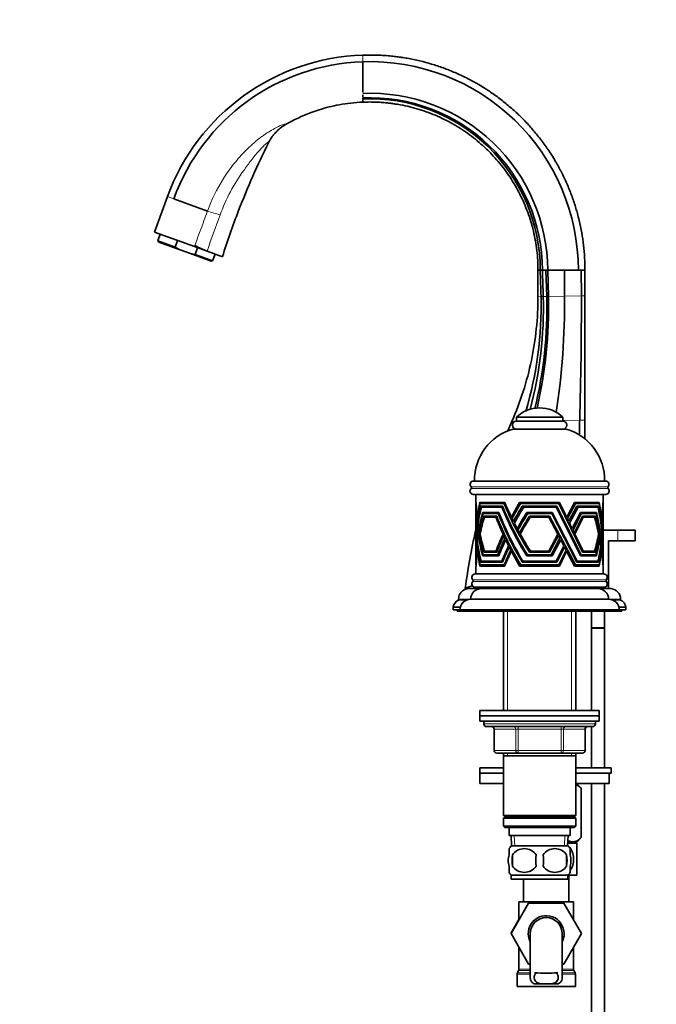
# Model space of a CAD drawing. Units: millimetres. Extents: x 0 to 1664, y 0 to 2448.
# Drawn here: x 240 to 480, y 1413 to 1784 of the extents above; entities that cross this region are included whole.
import ezdxf
from ezdxf import colors
from ezdxf.entities.mleader import LeaderData, LeaderLine
from ezdxf.math import Vec2, Vec3

# ---------------------------------------------------------------- set-up
doc = ezdxf.new("R2010")
doc.units = ezdxf.units.MM
doc.layers.add('DV3_Défaut', color=7, linetype='Continuous')
doc.layers.add('Défaut', color=7, linetype='Continuous')

# ---------------------------------------------------------------- blocks, each defined once
blk = doc.blocks.new('_DOT')
at = {"color": 0}
blk.add_line((0, 0), (-1, 0), dxfattribs=at)
at = {"color": 0, "const_width": 0.333}
blk.add_lwpolyline([(-0.1665, 0, 1), (0.1665, 0, 1)], format="xyb", close=True, dxfattribs=at)
blk = doc.blocks.new('SE2')
at = {"layer": 'DV3_Défaut', "color": 7, "linetype": 'Continuous', "lineweight": 18}
for p, q in [((368.95, 1767.85), (368.95, 1770.34)), ((295.41, 1717.04), (297.77, 1716.18)), ((305.57, 1698.2), (305.7, 1698.57)), ((434.95, 1679.31), (436.1, 1679.33)), ((436.1, 1679.33), (436.95, 1679.35)), ((436.95, 1679.35), (438.27, 1679.37)), ((438.27, 1679.37), (438.9, 1679.39)), ((438.9, 1679.39), (444.99, 1679.5)), ((444.99, 1679.5), (451.29, 1679.61)), ((451.29, 1679.61), (452.65, 1679.64)), ((444.33, 1632.62), (450.66, 1632.74)), ((450.66, 1632.74), (452.65, 1632.77)), ((425.09, 1632.26), (426.13, 1632.28)), ((409.74, 1606.99), (461.37, 1606.99)), ((409.76, 1607.69), (461.35, 1607.69)), ((465.05, 1587.31), (465.05, 1591.31)), ((410.43, 1572.67), (460.68, 1572.67)), ((410.43, 1571.96), (460.68, 1571.96)), ((419.41, 1569.31), (419.4, 1569.32)), ((422.62, 1569.31), (422.61, 1569.32)), ((409.55, 1565.34), (405.05, 1565.34)), ((466.05, 1565.34), (461.55, 1565.34)), ((423.5, 1560.81), (423.5, 1523.31)), ((447.61, 1560.81), (447.61, 1523.31)), ((456.55, 1518.31), (414.55, 1518.31)), ((418.39, 1516.31), (418.52, 1516.31)), ((426.61, 1516.31), (418.52, 1516.31)), ((418.52, 1516.31), (418.52, 1508.31)), ((426.61, 1516.31), (427.47, 1516.31)), ((426.61, 1508.31), (426.61, 1516.31)), ((427.47, 1517.31), (427.47, 1516.31)), ((427.47, 1516.31), (427.47, 1508.31)), ((443.64, 1516.31), (427.47, 1516.31)), ((443.64, 1517.31), (443.64, 1516.31)), ((443.64, 1516.31), (444.5, 1516.31)), ((443.64, 1508.31), (443.64, 1516.31)), ((444.5, 1516.31), (444.5, 1508.31)), ((452.59, 1516.31), (444.5, 1516.31)), ((452.59, 1516.31), (452.72, 1516.31)), ((452.59, 1508.31), (452.59, 1516.31)), ((418.39, 1508.31), (418.52, 1508.31)), ((418.52, 1508.31), (426.61, 1508.31)), ((423.5, 1507.31), (423.5, 1506.31)), ((426.61, 1508.31), (427.47, 1508.31)), ((427.47, 1508.31), (443.64, 1508.31)), ((427.47, 1508.31), (427.47, 1507.31)), ((443.64, 1508.31), (444.5, 1508.31)), ((443.64, 1507.31), (443.64, 1508.31)), ((444.5, 1508.31), (452.59, 1508.31)), ((447.61, 1507.31), (447.61, 1506.31)), ((452.72, 1508.31), (452.59, 1508.31)), ((426.17, 1472.36), (426, 1476.31)), ((444.94, 1472.36), (445.11, 1476.31)), ((447.32, 1473.31), (447.32, 1473.81)), ((432.05, 1425.38), (427.67, 1425.38)), ((432.05, 1425.88), (427.8, 1425.88)), ((448.3, 1425.88), (444.05, 1425.88)), ((448.44, 1425.38), (444.05, 1425.38)), ((432.05, 1424.05), (427.05, 1424.05)), ((432.05, 1424.55), (427.19, 1424.55)), ((448.92, 1424.55), (444.05, 1424.55)), ((449.05, 1424.05), (444.05, 1424.05))]:
    blk.add_line(p, q, dxfattribs=at)
at = {"layer": 'DV3_Défaut', "color": 7, "linetype": 'Continuous', "lineweight": 35}
for p, q in [((368.95, 1761.17), (368.95, 1767.85)), ((368.95, 1756.34), (368.95, 1761.17)), ((368.95, 1754.54), (368.95, 1755.33)), ((368.95, 1753.88), (368.95, 1754.14)), ((368.95, 1753.38), (368.95, 1753.62)), ((368.95, 1753.38), (368.95, 1753.48)), ((368.95, 1752.62), (368.95, 1753.38)), ((290.55, 1703.67), (295.41, 1717.04)), ((295.41, 1717.04), (295.41, 1717.04)), ((310.45, 1711.57), (297.77, 1716.18)), ((305.57, 1698.2), (290.55, 1703.67)), ((312.66, 1706.05), (312.66, 1706.05)), ((292.66, 1702.9), (291.73, 1700.36)), ((291.73, 1700.36), (298.31, 1697.96)), ((291.73, 1700.36), (292.1, 1699.91)), ((299.83, 1697.1), (292.1, 1699.91)), ((298.31, 1697.96), (299.24, 1700.51)), ((299.83, 1697.1), (298.31, 1697.96)), ((304.11, 1695.54), (299.83, 1697.1)), ((310.32, 1696.47), (305.57, 1698.2)), ((305.82, 1695.23), (306.74, 1697.78)), ((316.09, 1694.37), (310.32, 1696.47)), ((304.11, 1695.54), (311.83, 1692.73)), ((304.11, 1695.54), (305.82, 1695.23)), ((305.82, 1695.23), (312.4, 1692.83)), ((311.83, 1692.73), (312.4, 1692.83)), ((312.4, 1692.83), (313.33, 1695.38)), ((435.79, 1689.31), (434.95, 1689.31)), ((434.95, 1679.31), (434.95, 1689.31)), ((436.01, 1689.31), (435.79, 1689.31)), ((436.61, 1689.31), (436.01, 1689.31)), ((437.96, 1689.31), (436.61, 1689.31)), ((438.61, 1689.31), (437.96, 1689.31)), ((438.27, 1679.37), (437.96, 1689.31)), ((438.9, 1679.39), (438.61, 1689.31)), ((444.9, 1689.31), (438.61, 1689.31)), ((450.16, 1689.31), (444.9, 1689.31)), ((444.99, 1679.5), (444.9, 1689.31)), ((450.16, 1689.31), (450.16, 1689.31)), ((450.16, 1689.31), (450.16, 1689.31)), ((451.27, 1689.31), (450.16, 1689.31)), ((452.65, 1689.31), (451.27, 1689.31)), ((451.29, 1679.61), (451.27, 1689.31)), ((452.65, 1689.31), (452.65, 1679.64)), ((452.65, 1679.64), (452.65, 1632.77)), ((426.8, 1633.91), (444.3, 1633.91)), ((426.8, 1633.91), (426.8, 1632.41)), ((444.3, 1632.41), (444.3, 1633.91)), ((452.65, 1632.77), (452.65, 1625.72)), ((425.55, 1629.41), (445.55, 1629.41)), ((426.8, 1632.41), (444.3, 1632.41)), ((410.66, 1609.81), (460.45, 1609.81)), ((410.58, 1604.81), (460.53, 1604.81)), ((411.55, 1604.81), (411.55, 1601.81)), ((459.55, 1601.81), (459.55, 1604.81)), ((411.55, 1601.81), (411.66, 1601.81)), ((411.63, 1601.41), (411.55, 1601.41)), ((411.55, 1601.41), (411.55, 1600.41)), ((411.55, 1600.41), (411.58, 1600.41)), ((411.57, 1600.01), (411.55, 1600.01)), ((411.55, 1600.01), (411.55, 1596.96)), ((411.6, 1600.01), (411.57, 1600.01)), ((411.68, 1601.41), (411.63, 1601.41)), ((422.41, 1601.81), (413.05, 1601.81)), ((413.05, 1601.81), (413.27, 1601.41)), ((413.21, 1601.41), (422.14, 1601.41)), ((421.54, 1600.41), (413.44, 1600.41)), ((413.44, 1600.41), (413.65, 1600.01)), ((413.67, 1600.01), (421.36, 1600.01)), ((413.88, 1601.41), (413.88, 1601.81)), ((414.25, 1600.01), (414.25, 1600.41)), ((421.71, 1600.01), (421.36, 1600.01)), ((422.58, 1601.41), (422.14, 1601.41)), ((443.05, 1601.81), (428.05, 1601.81)), ((428.05, 1601.81), (428.05, 1601.41)), ((428.05, 1601.41), (428.47, 1601.41)), ((428.47, 1601.41), (442.75, 1601.41)), ((442.05, 1600.41), (429.05, 1600.41)), ((429.05, 1600.41), (429.05, 1600.01)), ((429.05, 1600.01), (429.62, 1600.01)), ((429.62, 1600.01), (441.83, 1600.01)), ((450.94, 1581.62), (441.83, 1600.01)), ((442.05, 1600.41), (451.17, 1582.01)), ((451.71, 1583.02), (442.75, 1601.41)), ((443.05, 1601.81), (445.76, 1596.25)), ((448.7, 1601.81), (445.76, 1596.25)), ((446.04, 1595.68), (449.06, 1601.41)), ((449.56, 1600.41), (446.54, 1594.66)), ((446.87, 1593.99), (450.04, 1600.01)), ((458.05, 1601.81), (448.7, 1601.81)), ((449.06, 1601.41), (457.94, 1601.41)), ((457.67, 1600.41), (449.56, 1600.41)), ((450.04, 1600.01), (457.58, 1600.01)), ((459.43, 1601.41), (459.49, 1601.41)), ((459.45, 1601.81), (459.55, 1601.81)), ((459.55, 1601.41), (459.49, 1601.41)), ((459.51, 1600.01), (459.55, 1600.01)), ((459.52, 1600.41), (459.55, 1600.41)), ((459.55, 1600.41), (459.55, 1601.41)), ((459.55, 1600.01), (459.55, 1600.01)), ((459.55, 1597.16), (459.55, 1600.01)), ((411.55, 1596.17), (411.55, 1593.7)), ((412.25, 1596.25), (412.11, 1596.25)), ((414.18, 1598.01), (420.16, 1598.01)), ((414.38, 1597.61), (414.18, 1598.01)), ((420.01, 1597.61), (414.37, 1597.61)), ((414.66, 1596.61), (419.4, 1596.61)), ((414.85, 1596.21), (414.66, 1596.61)), ((419.13, 1596.21), (414.82, 1596.21)), ((414.98, 1598.01), (414.98, 1597.61)), ((415.45, 1596.61), (415.45, 1596.21)), ((419.13, 1596.21), (419.56, 1596.21)), ((420.01, 1597.61), (420.32, 1597.61)), ((425.52, 1596.25), (424.94, 1596.25)), ((430.75, 1598.01), (440.35, 1598.01)), ((430.75, 1597.61), (430.75, 1598.01)), ((431.16, 1597.61), (430.75, 1597.61)), ((440.16, 1597.61), (431.16, 1597.61)), ((431.75, 1596.61), (439.35, 1596.61)), ((431.75, 1596.21), (431.75, 1596.61)), ((432.07, 1596.21), (431.75, 1596.21)), ((438.99, 1596.21), (432.07, 1596.21)), ((442.37, 1589.81), (438.99, 1596.21)), ((439.35, 1596.61), (449.07, 1578.21)), ((449.56, 1579.21), (440.16, 1597.61)), ((440.35, 1598.01), (449.76, 1579.61)), ((446.04, 1595.68), (446.54, 1594.66)), ((450.95, 1598.01), (447.88, 1591.89)), ((448.14, 1591.37), (451.26, 1597.61)), ((451.71, 1596.61), (448.66, 1590.3)), ((448.88, 1589.86), (451.95, 1596.21)), ((450.95, 1598.01), (456.93, 1598.01)), ((456.84, 1597.61), (451.26, 1597.61)), ((451.71, 1596.61), (456.45, 1596.61)), ((456.27, 1596.21), (451.95, 1596.21)), ((458.77, 1596.25), (458.9, 1596.25)), ((458.84, 1595.68), (458.97, 1595.68)), ((459.55, 1596.96), (459.55, 1597.16)), ((459.55, 1594.14), (459.55, 1596.13)), ((411.55, 1593.25), (411.55, 1592.61)), ((411.55, 1592.61), (411.55, 1587.02)), ((412.51, 1594.66), (412.31, 1594.66)), ((412.93, 1591.89), (412.74, 1591.89)), ((426.43, 1594.66), (425.72, 1594.66)), ((427.71, 1591.89), (427.14, 1591.89)), ((446.87, 1593.99), (447.88, 1591.89)), ((458.97, 1594.66), (459.09, 1594.66)), ((459.05, 1593.99), (459.16, 1593.99)), ((459.26, 1591.89), (459.34, 1591.89)), ((459.55, 1593.7), (459.55, 1594.14)), ((459.55, 1586.49), (459.55, 1593.25)), ((411.65, 1589.81), (411.6, 1589.81)), ((411.68, 1589.27), (411.62, 1589.27)), ((411.74, 1588.28), (411.67, 1588.28)), ((413.22, 1590.3), (413.04, 1590.3)), ((422.31, 1589.81), (421.81, 1589.81)), ((422.56, 1589.27), (422.06, 1589.27)), ((423.03, 1588.28), (422.52, 1588.28)), ((428.5, 1590.3), (428.01, 1590.3)), ((442.37, 1589.81), (438.99, 1583.41)), ((439.35, 1583.02), (442.66, 1589.27)), ((443.18, 1588.28), (439.88, 1582.01)), ((443.18, 1588.28), (442.66, 1589.27)), ((448.14, 1591.37), (448.66, 1590.3)), ((448.88, 1589.86), (452.01, 1583.41)), ((457.68, 1589.27), (457.91, 1589.27)), ((459.3, 1591.37), (459.38, 1591.37)), ((459.38, 1590.3), (459.45, 1590.3)), ((459.41, 1589.86), (459.47, 1589.86)), ((459.55, 1591.31), (465.05, 1591.31)), ((465.05, 1591.31), (471.55, 1591.31)), ((471.55, 1587.31), (471.55, 1591.31)), ((411.55, 1585.93), (411.55, 1583.94)), ((411.79, 1587.63), (411.71, 1587.63)), ((411.99, 1585.46), (411.88, 1585.46)), ((412.05, 1584.96), (411.93, 1584.96)), ((423.35, 1587.63), (422.82, 1587.63)), ((424.43, 1585.46), (423.88, 1585.46)), ((424.68, 1584.96), (424.13, 1584.96)), ((440.35, 1581.61), (443.52, 1587.63)), ((444.67, 1585.46), (441.74, 1579.61)), ((442.05, 1579.21), (444.93, 1584.96)), ((444.67, 1585.46), (443.52, 1587.63)), ((445.53, 1583.83), (444.93, 1584.96)), ((457.98, 1587.63), (458.22, 1587.63)), ((458.52, 1584.96), (458.67, 1584.96)), ((459.55, 1583.33), (459.55, 1585.46)), ((461.55, 1587.31), (461.55, 1571.31)), ((465.05, 1587.31), (461.55, 1587.31)), ((465.05, 1587.31), (471.55, 1587.31)), ((411.55, 1582.64), (411.55, 1579.61)), ((412.19, 1583.83), (412.05, 1583.83)), ((412.25, 1583.4), (412.1, 1583.4)), ((414.38, 1582.01), (414.18, 1581.62)), ((414.18, 1581.61), (414.18, 1581.62)), ((414.18, 1581.62), (414.18, 1581.62)), ((414.18, 1581.62), (414.18, 1581.62)), ((420.16, 1581.61), (414.18, 1581.61)), ((414.31, 1582.01), (419.8, 1582.01)), ((414.66, 1583.02), (414.65, 1583.02)), ((414.86, 1583.41), (414.66, 1583.02)), ((414.66, 1583.01), (414.66, 1583.02)), ((414.66, 1583.02), (414.66, 1583.02)), ((419.4, 1583.01), (414.66, 1583.01)), ((414.86, 1583.41), (419.13, 1583.41)), ((414.98, 1582.01), (414.98, 1581.61)), ((415.45, 1583.41), (415.45, 1583.01)), ((419.13, 1583.41), (419.55, 1583.41)), ((419.4, 1583.02), (419.4, 1583.01)), ((419.8, 1582.01), (420.33, 1582.01)), ((420.16, 1581.61), (420.16, 1581.61)), ((420.16, 1581.61), (420.16, 1581.61)), ((425.28, 1583.83), (424.71, 1583.83)), ((425.51, 1583.4), (424.93, 1583.4)), ((430.75, 1582.01), (430.75, 1581.62)), ((431.04, 1582.01), (430.75, 1582.01)), ((430.75, 1581.61), (430.75, 1581.62)), ((430.75, 1581.62), (430.75, 1581.62)), ((440.35, 1581.61), (430.75, 1581.61)), ((431.04, 1582.01), (439.88, 1582.01)), ((432.16, 1583.41), (431.75, 1583.41)), ((431.75, 1583.41), (431.75, 1583.02)), ((431.75, 1583.01), (431.75, 1583.02)), ((431.75, 1583.02), (431.75, 1583.02)), ((439.35, 1583.01), (431.75, 1583.01)), ((432.16, 1583.41), (438.99, 1583.41)), ((439.35, 1583.02), (439.35, 1583.01)), ((440.35, 1581.61), (440.35, 1581.61)), ((445.53, 1583.83), (442.82, 1578.21)), ((443.05, 1577.82), (445.75, 1583.4)), ((448.7, 1577.82), (445.75, 1583.4)), ((450.95, 1581.62), (450.94, 1581.62)), ((450.95, 1581.61), (450.95, 1581.62)), ((456.93, 1581.61), (450.95, 1581.61)), ((451.17, 1582.01), (456.71, 1582.01)), ((451.71, 1583.01), (451.71, 1583.02)), ((451.71, 1583.02), (451.71, 1583.02)), ((456.45, 1583.01), (451.71, 1583.01)), ((452.01, 1583.41), (456.27, 1583.41)), ((455.66, 1583.02), (456.45, 1583.02)), ((455.66, 1583.01), (455.66, 1583.02)), ((456.45, 1583.02), (456.45, 1583.01)), ((456.93, 1581.61), (456.93, 1581.61)), ((458.78, 1583.4), (458.9, 1583.4)), ((459.55, 1579.61), (459.55, 1582.48)), ((411.55, 1579.61), (411.57, 1579.61)), ((411.58, 1579.21), (411.55, 1579.21)), ((411.55, 1579.21), (411.55, 1578.21)), ((411.55, 1578.21), (411.64, 1578.21)), ((411.66, 1577.81), (411.55, 1577.81)), ((411.55, 1577.81), (411.55, 1574.81)), ((411.6, 1579.61), (411.57, 1579.61)), ((411.58, 1579.21), (411.58, 1579.21)), ((411.58, 1579.21), (411.58, 1579.21)), ((411.58, 1579.21), (411.58, 1579.21)), ((411.58, 1579.21), (411.58, 1579.21)), ((411.58, 1579.21), (411.58, 1579.21)), ((411.68, 1578.21), (411.64, 1578.21)), ((411.66, 1577.81), (411.66, 1577.82)), ((411.66, 1577.81), (411.66, 1577.81)), ((411.66, 1577.81), (411.66, 1577.81)), ((411.66, 1577.81), (411.66, 1577.81)), ((411.66, 1577.81), (411.66, 1577.81)), ((413.05, 1577.82), (413.26, 1578.21)), ((413.05, 1577.82), (413.05, 1577.81)), ((413.05, 1577.81), (413.06, 1577.81)), ((413.06, 1577.81), (422.4, 1577.81)), ((413.06, 1577.81), (413.06, 1577.81)), ((413.06, 1577.81), (413.06, 1577.81)), ((413.06, 1577.81), (413.06, 1577.81)), ((422.2, 1578.21), (413.21, 1578.21)), ((413.44, 1579.21), (413.65, 1579.61)), ((413.44, 1579.21), (421.54, 1579.21)), ((413.44, 1579.21), (413.44, 1579.21)), ((421.28, 1579.61), (413.53, 1579.61)), ((413.88, 1577.81), (413.88, 1578.21)), ((414.25, 1579.21), (414.25, 1579.61)), ((421.71, 1579.61), (421.28, 1579.61)), ((421.54, 1579.21), (421.54, 1579.21)), ((421.54, 1579.21), (421.54, 1579.21)), ((421.54, 1579.21), (421.54, 1579.21)), ((421.54, 1579.21), (421.54, 1579.21)), ((421.54, 1579.21), (421.54, 1579.21)), ((422.58, 1578.21), (422.2, 1578.21)), ((422.4, 1577.81), (422.41, 1577.81)), ((422.4, 1577.81), (422.4, 1577.81)), ((422.4, 1577.81), (422.41, 1577.81)), ((422.41, 1577.81), (422.41, 1577.82)), ((422.41, 1577.81), (422.41, 1577.81)), ((428.05, 1577.82), (428.05, 1578.21)), ((428.05, 1578.21), (428.47, 1578.21)), ((428.05, 1577.82), (428.05, 1577.81)), ((428.05, 1577.81), (428.06, 1577.81)), ((428.07, 1577.81), (428.06, 1577.81)), ((428.06, 1577.81), (428.06, 1577.81)), ((428.07, 1577.81), (428.06, 1577.81)), ((428.07, 1577.81), (443.05, 1577.81)), ((442.82, 1578.21), (428.47, 1578.21)), ((429.05, 1579.21), (429.05, 1579.61)), ((429.05, 1579.61), (429.29, 1579.61)), ((429.06, 1579.21), (429.05, 1579.21)), ((429.06, 1579.21), (429.05, 1579.21)), ((429.06, 1579.21), (442.05, 1579.21)), ((441.74, 1579.61), (429.29, 1579.61)), ((442.05, 1579.21), (442.05, 1579.21)), ((442.05, 1579.21), (442.05, 1579.21)), ((442.05, 1579.21), (442.05, 1579.21)), ((442.05, 1579.21), (442.05, 1579.21)), ((443.05, 1577.81), (443.05, 1577.82)), ((443.05, 1577.81), (443.05, 1577.81)), ((443.05, 1577.81), (443.05, 1577.81)), ((443.05, 1577.81), (443.05, 1577.81)), ((448.7, 1577.82), (448.7, 1577.81)), ((448.7, 1577.81), (448.71, 1577.81)), ((448.71, 1577.81), (448.71, 1577.81)), ((448.72, 1577.81), (448.71, 1577.81)), ((448.72, 1577.81), (458.05, 1577.81)), ((457.97, 1578.21), (449.07, 1578.21)), ((449.57, 1579.21), (449.56, 1579.21)), ((449.57, 1579.21), (457.67, 1579.21)), ((457.54, 1579.61), (449.76, 1579.61)), ((457.67, 1579.21), (456.86, 1579.21)), ((456.86, 1579.21), (456.86, 1579.21)), ((458.05, 1577.82), (457.23, 1577.82)), ((457.23, 1577.82), (457.23, 1577.81)), ((457.67, 1579.21), (457.67, 1579.21)), ((457.67, 1579.21), (457.67, 1579.21)), ((457.67, 1579.21), (457.67, 1579.21)), ((457.67, 1579.21), (457.67, 1579.21)), ((457.67, 1579.21), (457.67, 1579.21)), ((458.05, 1577.81), (458.05, 1577.82)), ((458.05, 1577.81), (458.05, 1577.81)), ((458.05, 1577.81), (458.05, 1577.81)), ((458.05, 1577.81), (458.05, 1577.81)), ((458.05, 1577.81), (458.05, 1577.81)), ((459.43, 1578.21), (459.49, 1578.21)), ((459.45, 1577.82), (459.45, 1577.81)), ((459.45, 1577.81), (459.45, 1577.81)), ((459.55, 1577.81), (459.45, 1577.81)), ((459.45, 1577.81), (459.45, 1577.81)), ((459.45, 1577.81), (459.45, 1577.81)), ((459.45, 1577.81), (459.45, 1577.81)), ((459.49, 1578.21), (459.55, 1578.21)), ((459.51, 1579.61), (459.54, 1579.61)), ((459.55, 1579.21), (459.52, 1579.21)), ((459.52, 1579.21), (459.52, 1579.21)), ((459.52, 1579.21), (459.52, 1579.21)), ((459.54, 1579.61), (459.55, 1579.61)), ((459.55, 1578.21), (459.55, 1579.21)), ((459.55, 1574.81), (459.55, 1577.81)), ((411.3, 1574.81), (459.8, 1574.81)), ((407.56, 1569.44), (410.21, 1570.34)), ((411.3, 1569.81), (459.8, 1569.81)), ((423.55, 1569.81), (423.55, 1569.31)), ((447.55, 1569.31), (447.55, 1569.81)), ((452.65, 1569.81), (452.65, 1569.32)), ((453.55, 1569.81), (453.55, 1569.31)), ((461.55, 1571.31), (461.03, 1571.31)), ((461.55, 1569.31), (461.55, 1571.31)), ((407.55, 1569.31), (407.54, 1569.32)), ((407.54, 1569.32), (419.4, 1569.32)), ((411.65, 1569.31), (407.55, 1569.31)), ((423.55, 1569.31), (408.57, 1569.31)), ((413.55, 1569.31), (457.55, 1569.31)), ((419.4, 1569.32), (422.61, 1569.32)), ((422.61, 1569.32), (423.55, 1569.32)), ((425.99, 1569.32), (435.62, 1569.32)), ((435.62, 1569.31), (435.62, 1569.32)), ((462.54, 1569.31), (447.55, 1569.31)), ((447.58, 1569.32), (449.69, 1569.32)), ((449.69, 1569.32), (452.65, 1569.32)), ((449.69, 1569.31), (449.69, 1569.32)), ((452.65, 1569.32), (452.65, 1569.31)), ((405.68, 1562.31), (403.05, 1562.31)), ((403.05, 1562.31), (403.05, 1561.31)), ((405.05, 1565.34), (405.05, 1565.01)), ((408.03, 1565.01), (405.05, 1565.01)), ((409.55, 1565.31), (461.55, 1565.31)), ((466.05, 1565.01), (463.08, 1565.01)), ((468.05, 1562.31), (465.43, 1562.31)), ((466.05, 1565.01), (466.05, 1565.34)), ((468.05, 1561.31), (468.05, 1562.31)), ((405.55, 1561.31), (403.05, 1561.31)), ((404.55, 1561.31), (404.55, 1560.81)), ((407.05, 1560.81), (404.55, 1560.81)), ((405.55, 1561.31), (465.55, 1561.31)), ((407.05, 1561.31), (407.05, 1560.81)), ((407.05, 1560.81), (464.05, 1560.81)), ((421.95, 1560.81), (421.95, 1523.31)), ((449.15, 1523.31), (449.15, 1560.81)), ((455.05, 1560.81), (455.05, 1554.47)), ((460.05, 1554.47), (460.05, 1560.81)), ((464.05, 1560.81), (464.05, 1561.31)), ((466.55, 1560.81), (464.05, 1560.81)), ((468.05, 1561.31), (465.55, 1561.31)), ((466.55, 1560.81), (466.55, 1561.31)), ((455.05, 1554.47), (460.05, 1554.47)), ((455.05, 1554.37), (460.05, 1554.37)), ((455.05, 1554.37), (455.05, 1523.31)), ((455.1, 1554.47), (455.1, 1554.37)), ((460, 1554.37), (460, 1554.47)), ((460.05, 1501.81), (460.05, 1554.37)), ((413.05, 1523.31), (458.05, 1523.31)), ((413.05, 1523.31), (413.05, 1521.31)), ((413.05, 1521.31), (458.05, 1521.31)), ((413.05, 1521.31), (458.05, 1521.31)), ((413.05, 1521.31), (413.05, 1519.31)), ((458.05, 1521.31), (458.05, 1523.31)), ((458.05, 1519.31), (458.05, 1521.31)), ((413.05, 1519.31), (458.05, 1519.31)), ((414.55, 1519.31), (414.55, 1518.31)), ((456.55, 1518.31), (456.55, 1519.31)), ((415.55, 1517.31), (455.55, 1517.31)), ((418.39, 1516.31), (418.39, 1508.31)), ((452.72, 1508.31), (452.72, 1516.31)), ((455.05, 1517.31), (455.05, 1501.81)), ((427.47, 1507.31), (419.39, 1507.31)), ((421.95, 1507.31), (421.95, 1506.31)), ((443.64, 1507.31), (427.47, 1507.31)), ((451.72, 1507.31), (443.64, 1507.31)), ((449.15, 1506.31), (449.15, 1507.31)), ((421.95, 1506.31), (421.95, 1483.81)), ((421.95, 1506.31), (449.15, 1506.31)), ((449.15, 1483.81), (449.15, 1506.31)), ((421.95, 1501.81), (413.05, 1501.81)), ((413.05, 1501.81), (413.05, 1499.81)), ((421.95, 1499.81), (413.05, 1499.81)), ((421.95, 1499.81), (413.05, 1499.81)), ((413.05, 1499.81), (413.05, 1495.81)), ((462.55, 1501.81), (449.15, 1501.81)), ((462.55, 1499.81), (449.15, 1499.81)), ((461.74, 1499.81), (449.15, 1499.81)), ((461.74, 1495.81), (461.74, 1499.81)), ((462.55, 1499.81), (462.55, 1501.81)), ((421.95, 1495.81), (413.05, 1495.81)), ((461.74, 1495.81), (449.15, 1495.81)), ((451.25, 1494.04), (449.42, 1495.81)), ((455.05, 1495.81), (455.05, 1271.31)), ((460.05, 1271.31), (460.05, 1495.81)), ((451.25, 1494.04), (451.25, 1475.52)), ((451.25, 1494.04), (451.25, 1494.04)), ((451.25, 1475.52), (451.25, 1494.04)), ((449.15, 1483.81), (421.95, 1483.81)), ((421.95, 1483.81), (422.45, 1483.31)), ((422.45, 1483.31), (421.95, 1482.81)), ((421.95, 1482.81), (449.15, 1482.81)), ((421.95, 1482.81), (421.95, 1479.81)), ((422.45, 1483.31), (448.65, 1483.31)), ((448.65, 1483.31), (449.15, 1483.81)), ((449.15, 1482.81), (448.65, 1483.31)), ((449.15, 1479.81), (449.15, 1482.81)), ((449.15, 1479.81), (421.95, 1479.81)), ((421.95, 1479.81), (422.45, 1479.31)), ((422.45, 1479.31), (448.65, 1479.31)), ((424.05, 1479.31), (424.05, 1476.31)), ((447.05, 1476.31), (447.05, 1479.31)), ((448.65, 1479.31), (449.15, 1479.81)), ((424.05, 1476.31), (447.05, 1476.31)), ((424.84, 1476.31), (425.01, 1472.31)), ((424.85, 1475.88), (424.85, 1475.52)), ((424.85, 1475.52), (424.87, 1475.5)), ((424.86, 1475.86), (424.86, 1475.52)), ((446.1, 1472.31), (446.27, 1476.31)), ((449.55, 1473.31), (446.14, 1473.31)), ((449.55, 1473.81), (446.16, 1473.81)), ((448.9, 1473.31), (448.9, 1473.81)), ((449.55, 1473.81), (451.25, 1475.52)), ((449.55, 1461.31), (449.55, 1473.31)), ((451.25, 1475.52), (451.25, 1475.52)), ((424.05, 1468.93), (424.05, 1471.31)), ((446.25, 1472.31), (424.85, 1472.31)), ((447.05, 1468.93), (447.05, 1471.31)), ((425.37, 1468.93), (425.37, 1464.73)), ((445.74, 1468.93), (445.74, 1464.73)), ((424.05, 1462.36), (424.05, 1464.73)), ((447.05, 1462.36), (447.05, 1464.73)), ((446.25, 1461.35), (424.85, 1461.35)), ((424.85, 1461.35), (424.85, 1459.81)), ((446.25, 1459.81), (424.85, 1459.81)), ((429.55, 1459.81), (429.55, 1451.31)), ((446.25, 1459.81), (446.25, 1461.35)), ((449.55, 1461.31), (446.25, 1461.31)), ((446.55, 1451.31), (446.55, 1461.31)), ((424.79, 1439.29), (431.38, 1450.81)), ((427.8, 1451.31), (435.99, 1451.31)), ((427.8, 1451.31), (427.8, 1444.56)), ((431.38, 1450.81), (444.69, 1450.81)), ((440.11, 1451.31), (435.99, 1451.31)), ((440.11, 1451.31), (448.3, 1451.31)), ((444.69, 1450.81), (451.33, 1439.31)), ((448.3, 1444.56), (448.3, 1451.31)), ((427.8, 1444.56), (424.78, 1439.31)), ((424.78, 1439.31), (424.79, 1439.29)), ((431.41, 1427.81), (424.79, 1439.29)), ((432.05, 1439.31), (432.05, 1422.78)), ((444.05, 1422.79), (444.05, 1439.31)), ((451.33, 1439.31), (444.69, 1427.81)), ((427.8, 1434.07), (427.8, 1425.88)), ((448.3, 1425.88), (448.3, 1434.07)), ((427.67, 1425.38), (427.19, 1424.55)), ((432.05, 1427.81), (431.41, 1427.81)), ((444.69, 1427.81), (444.05, 1427.81)), ((448.92, 1424.55), (448.44, 1425.38)), ((427.05, 1424.05), (427.05, 1419.31)), ((449.05, 1419.31), (449.05, 1424.05)), ((449.05, 1419.31), (427.05, 1419.31)), ((433.52, 1420.41), (435.86, 1420.41)), ((440.25, 1420.41), (435.86, 1420.41)), ((442.59, 1420.41), (440.25, 1420.41))]:
    blk.add_line(p, q, dxfattribs=at)
for centre, radius, start, end in [((371.59, 1689.31), 81.07, 91.8625, 159.9999), ((371.59, 1689.31), 81.07, 91.8625, 159.9999), ((371.59, 1689.35), 78.55, 91.9224, 160.0269), ((371.58, 1689.32), 78.57, 359.9934, 91.9153), ((371.58, 1689.32), 78.58, 359.9935, 91.9153), ((371.78, 1689.13), 66.83, 0.1591, 92.4232), ((371.6, 1689.3), 65, 0.0103, 92.3354), ((371.38, 1689.52), 64.41, 359.8172, 92.1625), ((346.3, 1781.8), 92.6, 243.9994, 247.139), ((295.41, 1676.01), 140.73, 343.5176, 1.3518), ((285.18, 1675.37), 151.82, 345.3036, 1.5024), ((273.46, 1675.47), 164.86, 346.5389, 1.3558), ((267.56, 1675.61), 171.39, 347.0548, 1.2608), ((163.08, 1677.66), 281.91, 351.4233, 0.3731), ((-1155.64, 1677.71), 1606.94, 358.39637, 0.06787), ((435.55, 1624.73), 12.69, 90, 133.6028), ((435.55, 1624.73), 12.69, 46.3972, 90), ((3022.93, 1562.61), 2573.22, 178.43841, 178.56195), ((431.05, 1610.18), 20, 105.9518, 181.0604), ((636.93, 1539.3), 231.35, 156.308, 157.2593), ((426.8, 1630.91), 1.5, 90, 270), ((444.3, 1630.91), 1.5, 270, 90), ((440.06, 1610.18), 20, 358.9396, 74.0482), ((410.58, 1606.06), 1.25, 132.1502, 270), ((410.66, 1608.56), 1.25, 90, 224.3446), ((409.41, 1607.35), 0.486, 312.1502, 44.3446), ((460.45, 1608.56), 1.25, 315.6554, 90), ((460.53, 1606.06), 1.25, 270, 47.8498), ((461.69, 1607.35), 0.486, 135.6554, 227.8498), ((411.3, 1573.56), 1.25, 90, 225.5847), ((459.8, 1573.56), 1.25, 314.4153, 90), ((411.3, 1571.06), 1.25, 134.4153, 270), ((410.08, 1572.31), 0.5, 314.4153, 45.5847), ((363.88, 1552.95), 57.88, 16.4231, 16.938), ((331.99, 1545.59), 93.67, 14.6725, 14.987), ((459.8, 1571.06), 1.25, 270, 45.5847), ((461.03, 1572.31), 0.5, 134.4153, 225.5847), ((409.05, 1565.34), 4, 97.0217, 180), ((636.16, 1539.41), 230.56, 172.5155, 172.5479), ((413.55, 1565.31), 4, 90, 179.9825), ((457.55, 1565.31), 4, 0.0175, 90), ((462.05, 1565.34), 4, 0, 82.9783), ((406.52, 1561.83), 3.5, 114.7792, 172.1175), ((409.55, 1561.31), 4, 90, 180), ((461.55, 1561.31), 4, 0, 90), ((464.59, 1561.83), 3.5, 7.8825, 65.2208), ((415.55, 1518.31), 1, 180, 270), ((455.55, 1518.31), 1, 270, 0), ((417.39, 1516.31), 1, 0, 90), ((453.72, 1516.31), 1, 90, 180), ((419.39, 1508.31), 1, 180, 270), ((451.72, 1508.31), 1, 270, 0), ((430.68, 1466.83), 8, 136.7732, 146.3923), ((429.8, 1466), 5.32, 33.5056, 146.4944), ((441.3, 1466), 5.32, 33.5056, 146.4944), ((440.43, 1466.83), 8, 34.0552, 43.2268), ((438.3, 1466.83), 13.11, 170.7761, 189.2239), ((448.54, 1466.83), 14.45, 171.6401, 188.3599), ((422.57, 1466.83), 14.45, 351.6401, 8.3599), ((430.89, 1466.83), 15, 351.9484, 8.0516), ((430.68, 1466.83), 8, 214.0552, 223.2268), ((429.8, 1467.67), 5.32, 213.5056, 326.4944), ((441.3, 1467.67), 5.32, 213.5056, 326.4944), ((440.43, 1466.83), 8, 316.7732, 326.3923), ((438.05, 1439.31), 6.75, 0, 207.266), ((438.05, 1439.31), 6, 0, 180), ((438.05, 1439.31), 6.75, 332.734, 0), ((426.8, 1425.88), 1, 330, 0), ((449.3, 1425.88), 1, 180, 210), ((428.05, 1424.05), 1, 150, 180), ((438.05, 1467.86), 43.53, 264.2284, 275.7557), ((448.05, 1424.05), 1, 0, 30)]:
    blk.add_arc(centre, radius, start, end, dxfattribs=at)
at = {"layer": 'DV3_Défaut', "color": 7, "linetype": 'Continuous', "lineweight": 18}
for centre, radius, start, end in [((-3206.62, 2990.07), 3742.24, 339.81123, 340.02306), ((263.12, 1549.79), 168.55, 72.0029, 73.6927), ((1316.57, 1343.81), 1066.26, 159.90793, 160.68337), ((309.88, 1696.67), 0.482, 336.3896, 341.5959)]:
    blk.add_arc(centre, radius, start, end, dxfattribs=at)
at = {"layer": 'DV3_Défaut', "color": 7, "linetype": 'Continuous', "lineweight": 35}
for centre, major_axis, ratio, start_param, end_param in [((435.55, 1612.68), (-6.92, -48.33), 0.475498, 5.044898, 5.476436), ((435.55, 1613.53), (-6.92, -48.33), 0.475498, 5.054591, 5.48878), ((435.55, 1616.18), (-6.85, -49.18), 0.467696, 5.081842, 5.515719), ((435.55, 1617.21), (-6.85, -49.18), 0.467696, -1.18792, -1.066305), ((435.55, 1576.9), (-7.19, 45.33), 0.505154, 0.911026, 1.051361), ((435.55, 1575.82), (-7.19, 45.33), 0.505154, 0.892869, 1.038652), ((435.55, 1573.79), (-7.18, 45.47), 0.503673, 0.868106, 1.016119), ((435.55, 1572.49), (-7.18, 45.47), 0.503673, 0.843655, 1.00068), ((435.55, 1612.68), (17.17, -48.07), 0.348851, 4.853002, 5.28454), ((435.55, 1613.53), (17.17, -48.07), 0.348851, 4.862695, 5.296884), ((435.55, 1616.18), (17.1, -48.93), 0.344208, 4.897096, 5.330973), ((435.55, 1617.21), (17.1, -48.93), 0.344208, -1.372666, -1.251051), ((435.55, 1576.9), (17.45, 45.02), 0.36597, 1.131938, 1.272273), ((435.55, 1575.82), (17.45, 45.02), 0.36597, 1.113781, 1.259564), ((435.55, 1573.79), (17.44, 45.17), 0.365136, 1.087497, 1.23551), ((435.55, 1572.49), (17.44, 45.17), 0.365136, 1.063046, 1.220071), ((435.55, 1613.53), (16.45, -46.07), 0.348851, 1.151337, 1.160331), ((435.55, 1617.21), (16.38, -46.89), 0.344208, 1.109969, 1.118941), ((435.55, 1612.68), (17.17, -48.07), 0.348851, 0.773645, 1.182278), ((435.55, 1613.53), (17.17, -48.07), 0.348851, 0.762389, 1.172585), ((435.55, 1616.18), (17.1, -48.93), 0.344208, 0.777904, 1.146702), ((435.55, 1617.21), (17.1, -48.93), 0.344208, 1.011663, 1.133279), ((435.55, 1576.9), (17.45, 45.02), 0.36597, -0.990441, -0.850106), ((435.55, 1575.82), (17.45, 45.02), 0.36597, -0.977732, -0.831949), ((435.55, 1573.79), (17.44, 45.17), 0.365136, -0.95543, -0.807417), ((435.55, 1572.49), (17.44, 45.17), 0.365136, -0.939991, -0.782966), ((435.55, 1617.21), (6.85, -49.18), 0.467696, 1.179364, 1.18792), ((435.55, 1613.53), (6.92, -48.33), 0.475498, 1.220007, 1.228595), ((435.55, 1606.61), (-7.05, -46.82), 0.49003, 5.001798, 5.409292), ((435.55, 1607.4), (-7.05, -46.82), 0.49003, 5.010417, 5.419494), ((435.55, 1617.21), (-6.85, -49.18), 0.467696, -1.053596, -1.030418), ((435.55, 1567.25), (-6.96, 47.85), 0.480046, 0.804877, 0.961553), ((435.55, 1566.22), (-6.96, 47.85), 0.480046, 0.787727, 0.949203), ((435.55, 1563.19), (-6.82, 49.54), 0.464463, 0.768315, 0.929222), ((435.55, 1562.3), (-6.82, 49.54), 0.464463, 0.754904, 0.918454), ((435.55, 1602.72), (17.45, -45.01), 0.366053, 4.715058, 4.859298), ((435.55, 1603.81), (17.45, -45.01), 0.366053, 4.730388, 5.169525), ((435.55, 1606.61), (17.31, -46.54), 0.357345, 4.773187, 5.203552), ((435.55, 1607.4), (17.31, -46.54), 0.357345, 4.781636, 5.213754), ((435.55, 1617.21), (17.1, -48.93), 0.344208, -1.238342, -1.215164), ((435.55, 1616.18), (16.38, -46.89), 0.344208, -1.254701, -1.249907), ((435.55, 1567.25), (17.21, 47.58), 0.35153, 1.001031, 1.157706), ((435.55, 1566.22), (17.21, 47.58), 0.35153, 0.983881, 1.145356), ((435.55, 1563.19), (17.07, 49.3), 0.342268, 0.950154, 1.111061), ((435.55, 1562.3), (17.07, 49.3), 0.342268, 0.936743, 1.100293), ((435.55, 1603.81), (16.73, -43.13), 0.366053, 1.254497, 1.263815), ((435.55, 1607.4), (16.58, -44.6), 0.357345, 1.219344, 1.228444), ((435.55, 1602.72), (17.45, -45.01), 0.366053, 1.141881, 1.286121), ((435.55, 1603.81), (17.45, -45.01), 0.366053, 0.831654, 1.270791), ((435.55, 1606.61), (17.31, -46.54), 0.357345, 0.815412, 1.245777), ((435.55, 1607.4), (17.31, -46.54), 0.357345, 0.805209, 1.237327), ((435.55, 1617.21), (17.1, -48.93), 0.344208, 0.975776, 0.998954), ((435.55, 1567.25), (17.21, 47.58), 0.35153, -0.904758, -0.771124), ((435.55, 1566.22), (17.21, 47.58), 0.35153, -0.892408, -0.757436), ((435.55, 1607.4), (7.05, -46.82), 0.49003, 1.262831, 1.272768), ((435.55, 1606.61), (7.05, -46.82), 0.49003, 1.272768, 1.284625), ((435.55, 1603.81), (-7.19, -45.31), 0.505301, 5.016849, 5.390588), ((435.55, 1562.3), (-17.07, 49.3), 0.342268, 0.774325, 0.779645), ((435.55, 1602.72), (-7.19, -45.31), 0.505301, -1.278622, -1.202824), ((435.55, 1617.21), (-6.85, -49.18), 0.467696, -1.014979, -0.96618), ((435.55, 1617.21), (17.1, -48.93), 0.344208, -1.199725, -1.150926), ((435.55, 1616.18), (16.38, -46.89), 0.344208, -1.217306, -1.20948), ((435.55, 1616.18), (16.38, -46.89), 0.344208, -1.150303, -1.145687), ((435.55, 1617.21), (17.1, -48.93), 0.344208, 0.911538, 0.960337), ((435.55, 1563.19), (17.07, 49.3), 0.342268, -0.875154, -0.779645), ((435.55, 1562.3), (17.07, 49.3), 0.342268, -0.864386, -0.768188), ((435.55, 1603.81), (7.19, -45.31), 0.505301, 1.261017, 1.271714), ((435.55, 1573.79), (-7.18, 45.47), 0.503673, 1.168122, 1.281635), ((435.55, 1576.9), (-7.19, 45.33), 0.505154, 1.202888, 1.278656), ((435.55, 1575.82), (-7.19, 45.33), 0.505154, 1.190402, 1.266401), ((435.55, 1602.72), (-7.19, -45.31), 0.505301, -1.190338, -1.167413), ((435.55, 1617.21), (-6.85, -49.18), 0.467696, -0.95383, -0.928055), ((435.55, 1617.21), (-6.85, -49.18), 0.467696, -0.917287, -0.749988), ((435.55, 1576.9), (17.45, 45.02), 0.36597, 1.4238, 1.568032), ((435.55, 1575.82), (17.45, 45.02), 0.36597, 1.411314, 1.55271), ((435.55, 1573.79), (17.44, 45.17), 0.365136, 1.387513, 1.529496), ((435.55, 1602.72), (17.45, -45.01), 0.366053, -1.411401, -1.388477), ((435.55, 1576.9), (16.72, 43.14), 0.36597, 1.419228, 1.423925), ((435.55, 1617.21), (17.1, -48.93), 0.344208, -1.138576, -1.112801), ((435.55, 1617.21), (17.1, -48.93), 0.344208, -1.102033, -0.934734), ((435.55, 1576.9), (17.45, 45.02), 0.36597, -1.2862, -1.141968), ((435.55, 1575.82), (17.45, 45.02), 0.36597, -1.270878, -1.129482), ((435.55, 1573.79), (17.44, 45.17), 0.365136, -1.249416, -1.107434), ((435.55, 1602.72), (17.45, -45.01), 0.366053, 1.10647, 1.129395), ((435.55, 1617.21), (17.1, -48.93), 0.344208, 0.873414, 0.899188), ((435.55, 1617.21), (17.1, -48.93), 0.344208, 0.764541, 0.862645), ((435.55, 1572.49), (-7.18, 45.47), 0.503673, 1.153058, 1.267045), ((435.55, 1567.25), (-6.96, 47.85), 0.480046, 1.111671, 1.240448), ((435.55, 1566.22), (-6.96, 47.85), 0.480046, 1.099763, 1.226858), ((435.55, 1602.72), (-7.19, -45.31), 0.505301, -1.152349, -1.10129), ((435.55, 1602.72), (-7.19, -45.31), 0.505301, -1.089382, -1.062059), ((435.55, 1572.49), (17.44, 45.17), 0.365136, 1.372449, 1.509503), ((435.55, 1567.25), (17.21, 47.58), 0.35153, 1.307824, 1.436602), ((435.55, 1566.22), (17.21, 47.58), 0.35153, 1.295917, 1.423012), ((435.55, 1602.72), (17.45, -45.01), 0.366053, -1.373413, -1.322353), ((435.55, 1573.79), (16.71, 43.28), 0.365136, 1.380824, 1.38857), ((435.55, 1602.72), (17.45, -45.01), 0.366053, -1.310446, -1.283123), ((435.55, 1567.25), (16.49, 45.6), 0.35153, 1.297029, 1.301719), ((435.55, 1572.49), (17.44, 45.17), 0.365136, -1.229423, -1.09237), ((435.55, 1567.25), (17.21, 47.58), 0.35153, -1.183653, -1.054876), ((435.55, 1566.22), (17.21, 47.58), 0.35153, -1.170064, -1.042968), ((435.55, 1602.72), (17.45, -45.01), 0.366053, 1.040347, 1.091406), ((435.55, 1602.72), (17.45, -45.01), 0.366053, 1.001116, 1.028439), ((435.55, 1563.19), (-6.82, 49.54), 0.464463, 1.078234, 1.1995), ((435.55, 1562.3), (-6.82, 49.54), 0.464463, 1.067928, 1.189087), ((435.55, 1602.72), (-7.19, -45.31), 0.505301, -1.051754, -0.910962), ((435.55, 1563.19), (17.07, 49.3), 0.342268, 1.260073, 1.381339), ((435.55, 1562.3), (17.07, 49.3), 0.342268, 1.249767, 1.370926), ((435.55, 1602.72), (17.45, -45.01), 0.366053, -1.272817, -1.132025), ((435.55, 1563.19), (16.36, 47.24), 0.342268, 1.246821, 1.250003), ((435.55, 1575.82), (16.72, 43.14), 0.36597, -1.263902, -1.254638), ((435.55, 1572.49), (16.71, 43.28), 0.365136, -1.220541, -1.211123), ((435.55, 1563.19), (17.07, 49.3), 0.342268, -1.145432, -1.024166), ((435.55, 1562.3), (17.07, 49.3), 0.342268, -1.135019, -1.013861), ((435.55, 1602.72), (17.45, -45.01), 0.366053, 0.850019, 0.990811), ((435.55, 1566.22), (16.49, 45.6), 0.35153, -1.15781, -1.148772), ((435.55, 1562.3), (16.36, 47.24), 0.342268, -1.120682, -1.111832)]:
    blk.add_ellipse(centre, major_axis=major_axis, ratio=ratio, start_param=start_param, end_param=end_param, dxfattribs=at)
at = {"layer": 'DV3_Défaut', "color": 7, "linetype": 'Continuous', "lineweight": 18}
for centre, major_axis, ratio, start_param, end_param in [((417.66, 1516.31), (0, -1), 0.866025, 1.570796, 3.141593), ((425.74, 1516.31), (0, -1), 0.866025, 1.570796, 3.141593), ((445.37, 1516.31), (0, 1), 0.866025, 0, 1.570796), ((453.45, 1516.31), (0, 1), 0.866025, 0, 1.570796), ((419.39, 1508.31), (0, 1), 0.866025, 1.570796, 3.141593), ((427.47, 1508.31), (0, 1), 0.866025, 1.570796, 3.141593), ((443.64, 1508.31), (0, -1), 0.866025, 0, 1.570796), ((451.72, 1508.31), (0, -1), 0.866025, 0, 1.570796), ((438.05, 1439.31), (0, 12.25), 0.836735, 0.202376, 0.351738), ((435.59, 1451.31), (0.4, -1.96), 0.197056, 1.272538, 1.530385), ((440.52, 1451.31), (-0.4, -1.96), 0.197056, 4.7528, 5.010647), ((438.05, 1439.31), (0, 12.25), 0.836735, 5.931448, 6.08081)]:
    blk.add_ellipse(centre, major_axis=major_axis, ratio=ratio, start_param=start_param, end_param=end_param, dxfattribs=at)
at = {"layer": 'DV3_Défaut', "color": 7, "linetype": 'Continuous', "lineweight": 35}
for points, knots in [([(368.95, 1770.34), (369.15, 1770.34), (369.73, 1770.36), (370.61, 1770.38), (372.22, 1770.38), (374.35, 1770.35), (377.1, 1770.21), (379.58, 1770), (381.79, 1769.74), (383.73, 1769.47), (386.64, 1769), (390.36, 1768.22), (394.91, 1767), (399.33, 1765.53), (403.72, 1763.79), (407.52, 1762.02), (410.3, 1760.55), (413.04, 1759.01), (416.16, 1757.08), (420.03, 1754.38), (423.73, 1751.45), (426.37, 1749.1), (428.64, 1746.92), (430.85, 1744.68), (433.72, 1741.45), (436.65, 1737.75), (439.21, 1734.1), (440.87, 1731.43), (442.46, 1728.72), (444.07, 1725.72), (446.07, 1721.44), (447.81, 1717.06), (449, 1713.45), (449.87, 1710.42), (450.65, 1707.38), (451.47, 1703.4), (452.15, 1698.73), (452.56, 1694.03), (452.65, 1690.89), (452.65, 1689.31)], [0, 0, 0, 0, 0.004468, 0.013518, 0.020277, 0.041484, 0.06269, 0.083896, 0.098979, 0.114062, 0.129145, 0.166956, 0.201717, 0.238002, 0.274288, 0.310574, 0.334785, 0.346859, 0.383145, 0.41943, 0.455716, 0.492001, 0.501089, 0.528287, 0.564573, 0.600858, 0.637144, 0.667393, 0.67343, 0.709715, 0.746001, 0.782286, 0.818572, 0.833696, 0.854858, 0.891143, 0.927428, 0.963714, 1, 1, 1, 1]), ([(339.87, 1744.17), (342.94, 1745.94), (347.12, 1747.91), (353.95, 1750.26), (360.41, 1751.87), (365.98, 1752.5), (368.95, 1752.62)], [0, 0, 0, 0, 0.348324, 0.451603, 0.707553, 1, 1, 1, 1]), ([(434.95, 1689.31), (434.95, 1690.55), (434.88, 1693.02), (434.56, 1696.72), (434.02, 1700.39), (433.37, 1703.51), (432.75, 1705.91), (432.07, 1708.28), (431.12, 1711.12), (429.75, 1714.56), (428.17, 1717.92), (426.89, 1720.27), (425.64, 1722.4), (424.33, 1724.5), (422.31, 1727.36), (420, 1730.26), (417.73, 1732.79), (415.98, 1734.54), (414.19, 1736.24), (412.1, 1738.08), (409.18, 1740.37), (406.13, 1742.48), (403.67, 1743.98), (401.51, 1745.18), (399.32, 1746.32), (396.32, 1747.69), (392.86, 1749.04), (389.38, 1750.17), (385.79, 1751.1), (382.86, 1751.69), (380.57, 1752.04), (379.04, 1752.24), (377.3, 1752.43), (375.34, 1752.58), (373.18, 1752.67), (371.51, 1752.68), (370.25, 1752.67), (369.56, 1752.65), (369.11, 1752.63), (368.95, 1752.62)], [0, 0, 0, 0, 0.036286, 0.072572, 0.108857, 0.145142, 0.166304, 0.181428, 0.217714, 0.253999, 0.290285, 0.32657, 0.332607, 0.362856, 0.399142, 0.435427, 0.471713, 0.498911, 0.507999, 0.544284, 0.58057, 0.616855, 0.653141, 0.665215, 0.689426, 0.725712, 0.761998, 0.798283, 0.833044, 0.870855, 0.885938, 0.901021, 0.916104, 0.93731, 0.958516, 0.979723, 0.986482, 0.995532, 1, 1, 1, 1]), ([(339.87, 1744.17), (338.49, 1743.37), (337.26, 1742.39), (335.91, 1740.95), (335.65, 1740.65), (335.15, 1740.03), (334.92, 1739.71), (334.24, 1738.74), (333.84, 1738.06), (333.48, 1737.35)], [0, 0, 0, 0, 0.5, 0.5, 0.625, 0.625, 0.75, 0.75, 1, 1, 1, 1]), ([(333.48, 1737.35), (329.31, 1728.99), (323.07, 1714.84), (317.95, 1700.25), (316.11, 1694.41), (316.1, 1694.4), (316.1, 1694.39), (316.09, 1694.37)], [0, 0, 0, 0, 0.484869, 0.802581, 0.802581, 0.802581, 1, 1, 1, 1]), ([(451.25, 1494.04), (450.74, 1494.52), (450.22, 1494.93), (449.51, 1495.31), (449.34, 1495.39), (449.16, 1495.46)], [0, 0, 0, 0, 0.757721, 0.757721, 1, 1, 1, 1]), ([(451.25, 1475.52), (450.75, 1475.02), (450.23, 1474.6), (449.42, 1474.15), (449.15, 1474.03), (448.59, 1473.87), (448.31, 1473.82), (447.46, 1473.82), (446.91, 1473.99), (446.3, 1474.32), (446.24, 1474.35), (446.19, 1474.39)], [0, 0, 0, 0, 0.322184, 0.322184, 0.483276, 0.483276, 0.644368, 0.644368, 0.966551, 0.966551, 1, 1, 1, 1]), ([(446.13, 1472.47), (446.51, 1472.17), (446.85, 1471.81), (447.94, 1470.27), (448.37, 1468.78), (448.37, 1465.83), (447.94, 1464.35), (447.12, 1463.21), (447.11, 1463.19), (447.1, 1463.18)], [0, 0, 0, 0, 0.1501453, 0.1501453, 0.5725015, 0.5725015, 0.9948578, 0.9948578, 1, 1, 1, 1]), ([(424.05, 1464.73), (423.85, 1465.41), (423.75, 1466.12), (423.75, 1467.55), (423.85, 1468.25), (424.05, 1468.93)], [0, 0, 0, 0, 0.5, 0.5, 1, 1, 1, 1]), ([(447.05, 1464.73), (447.26, 1465.41), (447.36, 1466.12), (447.36, 1467.55), (447.26, 1468.25), (447.05, 1468.93)], [0, 0, 0, 0, 0.5, 0.5, 1, 1, 1, 1]), ([(433.52, 1420.41), (433.23, 1420.52), (433, 1420.66), (432.6, 1421), (432.44, 1421.2), (432.21, 1421.67), (432.13, 1421.93), (432.07, 1422.39), (432.06, 1422.57), (432.05, 1422.76)], [0, 0, 0, 0, 0.277675, 0.277675, 0.555349, 0.555349, 0.833024, 0.833024, 1, 1, 1, 1]), ([(435.86, 1420.41), (435.44, 1420.49), (435.07, 1420.6), (434.44, 1420.9), (434.19, 1421.09), (433.81, 1421.56), (433.69, 1421.83), (433.55, 1422.45), (433.54, 1422.78), (433.57, 1423.15)], [0, 0, 0, 0, 0.25, 0.25, 0.5, 0.5, 0.75, 0.75, 1, 1, 1, 1]), ([(433.57, 1423.15), (433.6, 1423.4), (433.64, 1423.62), (433.77, 1423.9), (433.82, 1423.99), (433.94, 1424.14), (434.01, 1424.2), (434.16, 1424.32), (434.25, 1424.37), (434.44, 1424.45), (434.55, 1424.48), (434.73, 1424.53), (434.8, 1424.54), (434.88, 1424.55)], [0, 0, 0, 0, 0.3006974, 0.3006974, 0.4510461, 0.4510461, 0.6013948, 0.6013948, 0.7517435, 0.7517435, 0.9020921, 0.9020921, 1, 1, 1, 1]), ([(440.25, 1420.41), (440.67, 1420.49), (441.04, 1420.6), (441.67, 1420.9), (441.92, 1421.09), (442.3, 1421.56), (442.42, 1421.83), (442.56, 1422.45), (442.57, 1422.78), (442.54, 1423.15)], [0, 0, 0, 0, 0.25, 0.25, 0.5, 0.5, 0.75, 0.75, 1, 1, 1, 1]), ([(442.54, 1423.15), (442.51, 1423.4), (442.47, 1423.62), (442.34, 1423.9), (442.29, 1423.99), (442.17, 1424.14), (442.1, 1424.2), (441.94, 1424.32), (441.86, 1424.37), (441.67, 1424.45), (441.56, 1424.48), (441.38, 1424.53), (441.31, 1424.54), (441.23, 1424.55)], [0, 0, 0, 0, 0.300752, 0.300752, 0.451128, 0.451128, 0.601504, 0.601504, 0.75188, 0.75188, 0.902256, 0.902256, 1, 1, 1, 1]), ([(442.59, 1420.41), (442.87, 1420.52), (443.11, 1420.66), (443.51, 1421), (443.67, 1421.2), (443.9, 1421.67), (443.98, 1421.93), (444.04, 1422.39), (444.05, 1422.58), (444.05, 1422.78)], [0, 0, 0, 0, 0.276301, 0.276301, 0.552602, 0.552602, 0.828904, 0.828904, 1, 1, 1, 1])]:
    blk.add_open_spline(points, degree=3, knots=knots, dxfattribs=at)
at = {"layer": 'DV3_Défaut', "color": 7, "linetype": 'Continuous', "lineweight": 18}
for points, knots in [([(310.45, 1711.57), (312, 1715.85), (314.03, 1719.98), (317.69, 1725.74), (319.01, 1727.59), (321.85, 1731.14), (323.37, 1732.86), (325.78, 1735.25), (326.6, 1736.02), (328.27, 1737.51), (329.13, 1738.23), (330.4, 1739.23), (330.82, 1739.56), (331.63, 1740.15), (331.98, 1740.39), (333.08, 1741.12), (333.87, 1741.61), (336.11, 1742.94), (337.45, 1743.6), (338.88, 1744.16), (339.26, 1744.27), (339.77, 1744.34), (339.89, 1744.29), (339.87, 1744.17)], [0, 0, 0, 0, 0.25, 0.25, 0.375, 0.375, 0.5, 0.5, 0.5625, 0.5625, 0.625, 0.625, 0.65625, 0.65625, 0.6875, 0.6875, 0.75, 0.75, 0.875, 0.875, 0.9375, 0.9375, 1, 1, 1, 1]), ([(333.48, 1737.35), (333.6, 1737.58), (333.58, 1737.68), (333.21, 1737.51), (332.88, 1737.27), (332.11, 1736.59), (331.66, 1736.15), (330.74, 1735.21), (330.26, 1734.71), (328.83, 1733.09), (327.87, 1731.88), (325.98, 1729.45), (325.05, 1728.2), (322.33, 1724.35), (320.64, 1721.67), (317.63, 1716.04), (316.31, 1713.11), (315.2, 1710.1)], [0, 0, 0, 0, 0.0625, 0.0625, 0.125, 0.125, 0.1875, 0.1875, 0.25, 0.25, 0.375, 0.375, 0.5, 0.5, 0.75, 0.75, 1, 1, 1, 1])]:
    blk.add_open_spline(points, degree=3, knots=knots, dxfattribs=at)
at = {"layer": 'DV3_Défaut', "color": 7, "linetype": 'Continuous', "lineweight": 35}
for points in [[(436.1, 1679.33), (436, 1682.66), (435.89, 1685.99), (435.79, 1689.31)], [(436.95, 1679.35), (436.84, 1682.67), (436.72, 1685.99), (436.61, 1689.31)], [(425.09, 1632.26), (428.33, 1639.65), (433.28, 1655.1), (434.95, 1671.24), (434.95, 1679.31)], [(407.56, 1569.44), (408.52, 1576.75), (409.83, 1584.01), (411.48, 1591.19)], [(449.69, 1569.32), (449.69, 1569.49), (449.69, 1569.65), (449.69, 1569.81)]]:
    blk.add_open_spline(points, degree=3, dxfattribs=at)

msp = doc.modelspace()

# ---------------------------------------------------------------- block references
at = {"layer": 'Défaut'}
msp.add_blockref('SE2', (0, 0), dxfattribs=at)

# ---------------------------------------------------------------- leaders
at = {"layer": 'Défaut', "color": 7, "linetype": 'Continuous', "lineweight": 18}
ml = msp.add_multileader_mtext('Standard', dxfattribs=at)
ml.set_content('{\\pxsm0.9;\\fSolid Edge ISO|b1||i0||c0|p34;\\W1.;16/11/2016\\P}', color=256)
ml.set_leader_properties()
ml.set_arrow_properties(name='DOT')
ml.build(insert=Vec2(0, 0))
ml.multileader.update_dxf_attribs({"leader_type": 0, "dogleg_length": 0, "arrow_head_size": 12})
ctx = ml.context
ctx.base_point, ctx.char_height, ctx.arrow_head_size, ctx.landing_gap_size = Vec3(1266.05, 2441.28), 12, 12, 4.2
notes = []
notes.append((ctx, [(0, (0, 0, 0), (0, 0), (1, 0), 1, [])]))
ctx.mtext.insert = Vec3(1268.05, 2447.4)
ml = msp.add_multileader_mtext('Standard', dxfattribs=at)
ml.set_content('{\\pxsm0.9;\\fArial|b1||i0||c0|p34;\\W1.;151\\P}', color=256)
ml.set_leader_properties()
ml.set_arrow_properties(name='DOT')
ml.build(insert=Vec2(0, 0))
ml.multileader.update_dxf_attribs({"leader_type": 0, "dogleg_length": 0, "arrow_head_size": 12})
ctx = ml.context
ctx.base_point, ctx.char_height, ctx.arrow_head_size, ctx.landing_gap_size = Vec3(546.92, 2441.12), 12, 12, 4.2
notes.append((ctx, [(0, (0, 0, 0), (0, 0), (1, 0), 1, [])]))
ctx.mtext.insert = Vec3(548.92, 2447.22)
for ctx, leaders in notes:
    for number, flags, end, landing, length, lines in leaders:
        leader = LeaderData()
        leader.index, (leader.has_last_leader_line, leader.has_dogleg_vector, leader.attachment_direction) = number, flags
        leader.last_leader_point, leader.dogleg_vector, leader.dogleg_length = Vec3(end), Vec3(landing), length
        for number, points, colour, breaks in lines:
            line = LeaderLine()
            line.index, line.vertices, line.color, line.breaks = number, Vec3.list(points), colors.encode_raw_color(colour), breaks
            leader.lines.append(line)
        ctx.leaders.append(leader)

doc.saveas('drawing.dxf')
